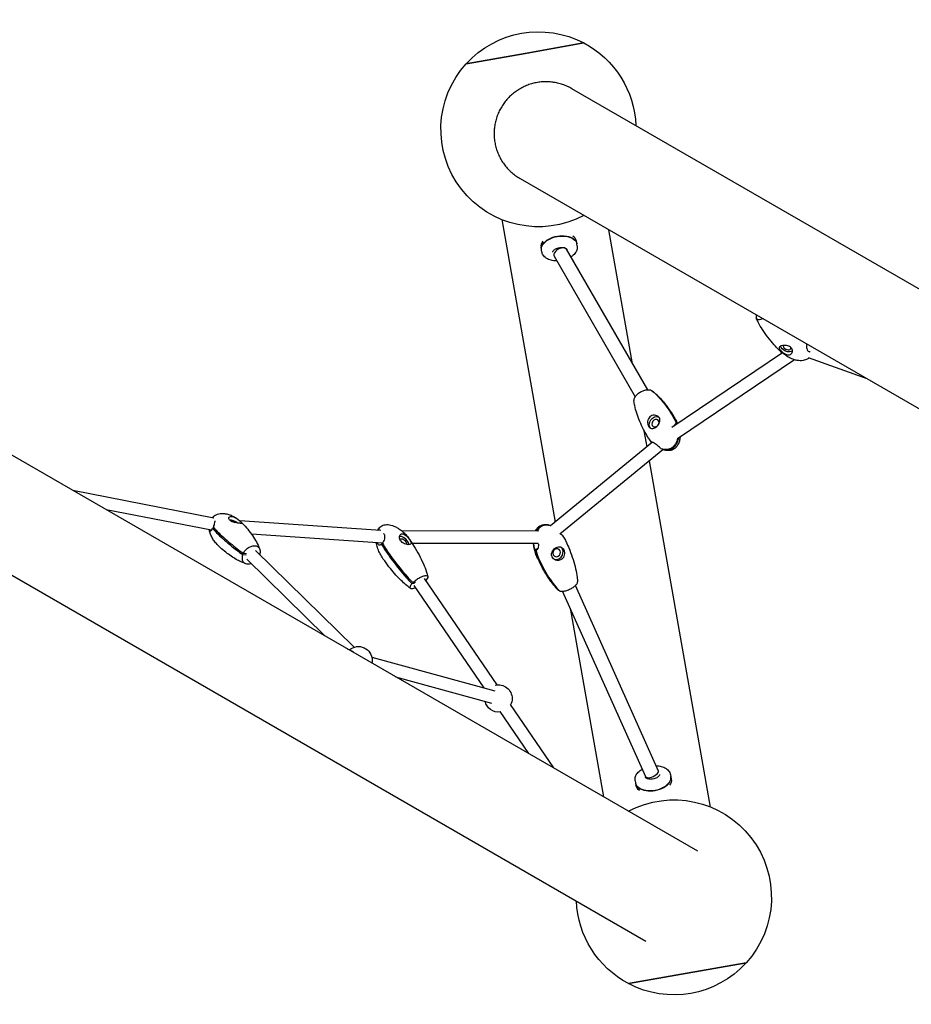
# Model space of a CAD drawing. Units: millimetres. Extents: x -4342 to 11386, y -3855 to 4161.
# Drawn here: x 7054 to 8196, y 7 to 1269 of the extents above; entities that cross this region are included whole.
import ezdxf

# ---------------------------------------------------------------- set-up
doc = ezdxf.new("R2010")
doc.units = ezdxf.units.MM
doc.layers.add('2D', color=7, linetype='Continuous')

msp = doc.modelspace()

# ---------------------------------------------------------------- linework, layer by layer
at = {"layer": '2D'}
for p, q in [((7922.6064, 202.8637), (4810.3049, 1999.7519)), ((4743.8049, 1884.5705), (7856.1064, 87.6823)), ((7776.5746, 1239.1643), (7701.2368, 1225.8802)), ((7701.2368, 1225.8802), (7776.5746, 1239.1643)), ((7701.2368, 1225.8802), (7625.899, 1212.5961)), ((7625.899, 1212.5961), (7701.2368, 1225.8802)), ((8607.9767, 691.7169), (7761.355, 1180.5142)), ((7694.855, 1065.3328), (8541.4767, 576.5355)), ((7671.2929, 1012.7422), (7739.6676, 624.97)), ((7838.945, 827.8564), (7808.6568, 999.6293)), ((7728.3579, 985.1869), (7728.0591, 984.9509)), ((7758.0733, 990.4265), (7758.4348, 990.3069)), ((7767.5932, 982.006), (7767.0354, 985.1696)), ((7722.2921, 974.0181), (7721.7342, 977.1818)), ((7722.7758, 971.2745), (7722.3618, 973.6228)), ((7754.1029, 974.7627), (7858.1387, 794.6221)), ((7768.077, 979.2623), (7767.6629, 981.6106)), ((7738.5156, 965.7606), (7842.5514, 785.62)), ((8031.0436, 841.7005), (7889.327, 745.9621)), ((8139.6983, 808.5024), (8064.7809, 835.3822)), ((8046.7368, 832.9933), (7896.5395, 731.5257)), ((7864.0745, 792.9883), (7864.0888, 792.9994)), ((7895.2537, 750.489), (7892.276, 748.1709)), ((7857.6875, 721.5626), (7854.1021, 741.8964)), ((7864.61, 727.2282), (7733.6951, 620.0819)), ((7878.0364, 717.5414), (7745.9166, 609.4089)), ((7939.1616, 259.4998), (7860.8734, 703.4944)), ((7302.4472, 629.9925), (7121.5807, 665.3361)), ((7299.1462, 614.3349), (7164.2647, 640.6925)), ((7516.5641, 614.13), (7335.6534, 626.3579)), ((7303.1455, 616.6383), (7300.749, 616.9334)), ((7518.535, 597.9603), (7350.6893, 609.3051)), ((7718.6572, 613.3704), (7543.3629, 613.4719)), ((7518.9783, 596.9236), (7517.3136, 596.6504)), ((7718.2592, 597.3706), (7556.7087, 597.4642)), ((7339.3732, 583.2639), (7343.6294, 582.7398)), ((7340.1459, 584.9806), (7344.4021, 584.4564)), ((7355.6929, 588.5623), (7482.2678, 464.4675)), ((7717.6963, 591.099), (7714.3754, 589.1439)), ((7717.027, 589.7853), (7715.187, 588.7021)), ((7344.4916, 577.1372), (7444.971, 478.6266)), ((7556.3006, 545.9998), (7559.7188, 546.5607)), ((7557.4601, 547.2289), (7560.8783, 547.7898)), ((7558.5735, 543.4623), (7648.2739, 412.2007)), ((7571.7836, 552.4897), (7664.9911, 416.0959)), ((7573.572, 549.8727), (7574.0566, 549.9522)), ((7872.3599, 305.6573), (7765.882, 543.5329)), ((7744.4465, 536.9936), (7744.6829, 537.1327)), ((7855.9307, 298.3033), (7749.4528, 536.1789)), ((7759.1398, 514.5378), (7801.7977, 272.6126)), ((7473.1488, 462.3582), (7481.1362, 459.1495)), ((7504.9059, 451.4635), (7662.3896, 408.3349)), ((7535.0515, 426.6186), (7658.1635, 392.9032)), ((7668.8844, 382.0406), (7705.7817, 328.0475)), ((7682.0945, 391.068), (7737.7893, 309.5679)), ((7842.3775, 292.9796), (7842.7916, 290.6314)), ((7887.6787, 300.9674), (7888.0927, 298.6192)), ((7888.1625, 298.2238), (7888.7203, 295.0601)), ((7842.8613, 290.236), (7843.4191, 287.0723)), ((7852.3812, 281.8155), (7852.0198, 281.935)), ((7882.0967, 287.0551), (7882.3954, 287.2911)), ((7984.5555, 59.6458), (7909.2177, 46.3617)), ((7909.2177, 46.3617), (7984.5555, 59.6458)), ((7909.2177, 46.3617), (7833.8799, 33.0777)), ((7833.8799, 33.0777), (7909.2177, 46.3617))]:
    msp.add_line(p, q, dxfattribs=at)
at = {"layer": '2D', "extrusion": (0, 0, -1)}
for centre, radius, start, end in [((-7718.4032, 1128.5249), 125, 42.2657431, 117.7342569), ((-7718.4032, 1128.5249), 125, 117.7342569, 177.8593134), ((-7718.4032, 1128.5249), 125, 242.1406866, 42.2657431), ((-7487.7812, 447.8587), 17.5, 49.0892051, 180), ((-7487.7812, 447.8587), 17.5, 180, 192.5741563), ((-7667.1677, 398.7318), 17.5, 75.8444851, 180), ((-7667.1677, 398.7318), 17.5, 262.8553305, 348.112633), ((-7667.1677, 398.7318), 17.5, 180, 208.4495417), ((-7892.0513, 143.7171), 125, 62.1406866, 222.2657431), ((-7892.0513, 143.7171), 125, 297.7342569, 357.8593133), ((-7892.0513, 143.7171), 125, 222.2657431, 297.7342569)]:
    msp.add_arc(centre, radius, start, end, dxfattribs=at)
for centre, major_axis, ratio, start_param, end_param in [((7745.0124, 977.6167), (-22.6506, -3.9939), 0.595820543, 0, 3.141592654), ((7744.9426, 978.0121), (-22.6506, -3.9939), 0.595820543, 0, 3.156241727), ((7744.9426, 978.0121), (-22.6506, -3.9939), 0.595820543, -0.014649074, 0), ((8037.0518, 849.3054), (8.2247, -3.6542), 0.605535404, 0.334696052, 2.704875299), ((7868.3602, 751.7121), (-5.3024, -7.2722), 0.804559473, 0.17825042, 2.975430061), ((7328.1086, 622.9597), (4.7874, -2.1549), 0.337611092, -2.357187635, -1.479845349), ((7545.0029, 599.4437), (-3.8189, 3.6026), 0.534982056, -0.190166068, 1.958431514), ((7545.0029, 599.4437), (3.8189, -3.6026), 0.534982056, -1.183161139, -0.190423342), ((7741.7913, 585.6081), (2.5102, 4.611), 0.886873655, -5.688634415, 0.594550892), ((7866.0697, 291.0662), (22.6506, 3.9939), 0.595820543, 0, 0.554427068), ((7866.0697, 291.0662), (-22.6506, -3.9939), 0.595820543, -0.554427068, 0)]:
    msp.add_ellipse(centre, major_axis=major_axis, ratio=ratio, start_param=start_param, end_param=end_param, dxfattribs=at)
at = {"layer": '2D'}
for centre, major_axis, ratio, start_param, end_param in [((7744.3848, 981.1757), (-22.6506, -3.9939), 0.595820543, -0.554427069, 0), ((7744.3848, 981.1757), (22.6506, 3.9939), 0.595820543, 0, 0.554427069), ((7746.3092, 970.2616), (7.7936, 4.501), 0.559395871, 0, 3.141592654), ((8037.0518, 849.3054), (-4.7978, 2.1316), 0.605535404, 0.008705587, 3.637664671), ((7868.3602, 751.7121), (3.0931, 4.2421), 0.804559473, -0.342414444, 4.301920281), ((7868.3602, 751.7121), (3.0931, 4.2421), 0.804559473, -1.415651218, -0.342414444), ((7328.1086, 622.9597), (-8.2069, 3.6941), 0.337611092, -2.055278764, -0.664706637), ((7545.0029, 599.4437), (-6.5466, 6.1759), 0.534982056, -1.958431514, -0.41969836), ((7545.0029, 599.4437), (-6.5466, 6.1759), 0.534982056, -2.608587719, -1.958431514), ((7741.7913, 585.6081), (-4.3032, -7.9046), 0.886873655, 0.126678585, 2.547041762), ((7741.7913, 585.6081), (4.3032, 7.9046), 0.886873655, -0.594550892, -0.133398245), ((7864.1453, 301.9803), (-8.2146, -3.677), 0.382730836, 0, 3.141592654), ((7865.4422, 294.6253), (-22.6506, -3.9939), 0.595820543, 0, 3.141592654), ((7865.5119, 294.2299), (-22.6506, -3.9939), 0.595820543, -0.014649074, 0), ((7865.5119, 294.2299), (-22.6506, -3.9939), 0.595820543, 0, 3.156241727)]:
    msp.add_ellipse(centre, major_axis=major_axis, ratio=ratio, start_param=start_param, end_param=end_param, dxfattribs=at)
for points, knots in [([(7761.355, 1180.5142), (7759.5753, 1181.5417), (7757.6647, 1182.5331), (7753.6678, 1184.3533), (7751.5815, 1185.1821), (7747.3355, 1186.6217), (7745.1748, 1187.2329), (7740.8928, 1188.2193), (7738.7715, 1188.5947), (7734.698, 1189.1276), (7732.5573, 1189.3105), (7728.1755, 1189.4596), (7725.9345, 1189.4257), (7721.4673, 1189.1292), (7719.2403, 1188.8665), (7714.9124, 1188.1387), (7712.8115, 1187.6736), (7708.849, 1186.6075), (7706.804, 1185.9577), (7702.704, 1184.42), (7700.649, 1183.5322), (7696.6404, 1181.5513), (7694.6859, 1180.4579), (7690.9705, 1178.1329), (7689.2096, 1176.9013), (7685.9596, 1174.4036), (7684.3198, 1173.0222), (7681.1222, 1170.0366), (7679.5644, 1168.4322), (7676.6209, 1165.0735), (7675.2346, 1163.3184), (7672.6934, 1159.7553), (7671.5385, 1157.9474), (7670.5143, 1156.1735)], [296.306928341, 296.306928341, 296.306928341, 296.306928341, 302.506978457, 302.506978457, 308.707028573, 308.707028573, 314.907078689, 314.907078689, 321.107128805, 321.107128805, 327.288119756, 327.288119756, 333.469110707, 333.469110707, 339.650101658, 339.650101658, 345.831092609, 345.831092609, 351.991850794, 351.991850794, 358.15260898, 358.15260898, 364.313367165, 364.313367165, 370.47412535, 370.47412535, 376.619239411, 376.619239411, 382.764353473, 382.764353473, 388.909467534, 388.909467534, 395.054581596, 395.054581596, 395.054581596, 395.054581596]), ([(7670.5143, 1156.1735), (7669.4902, 1154.3995), (7668.5019, 1152.4954), (7666.6868, 1148.5132), (7665.86, 1146.435), (7664.423, 1142.2065), (7663.8125, 1140.0553), (7662.8256, 1135.7932), (7662.4492, 1133.6824), (7661.9111, 1129.619), (7661.725, 1127.4782), (7661.5692, 1123.0981), (7661.5995, 1120.8587), (7661.8883, 1116.3967), (7662.1469, 1114.1732), (7662.8653, 1109.8537), (7663.3251, 1107.7577), (7664.383, 1103.793), (7665.0307, 1101.7411), (7666.5643, 1097.629), (7667.4503, 1095.569), (7669.4271, 1091.5521), (7670.5183, 1089.5944), (7672.8384, 1085.8742), (7674.0671, 1084.1117), (7676.5653, 1080.8504), (7677.951, 1079.201), (7680.9463, 1075.9859), (7682.556, 1074.4203), (7685.9258, 1071.463), (7687.6867, 1070.0706), (7691.2614, 1067.5193), (7693.0753, 1066.3603), (7694.855, 1065.3328)], [0, 0, 0, 0, 6.145114061, 6.145114061, 12.290228123, 12.290228123, 18.435342184, 18.435342184, 24.580456246, 24.580456246, 30.741214431, 30.741214431, 36.901972616, 36.901972616, 43.062730801, 43.062730801, 49.223488987, 49.223488987, 55.404479938, 55.404479938, 61.585470889, 61.585470889, 67.76646184, 67.76646184, 73.947452791, 73.947452791, 80.147502907, 80.147502907, 86.347553023, 86.347553023, 92.547603139, 92.547603139, 98.747653255, 98.747653255, 98.747653255, 98.747653255]), ([(7736.7954, 970.949), (7736.7542, 971.1824), (7736.7621, 971.4373), (7737.0115, 972.178), (7737.2854, 972.6701), (7738.1436, 973.6294), (7738.6552, 974.0795), (7739.9087, 974.9391), (7740.6528, 975.3478), (7742.3173, 976.0634), (7743.2417, 976.3671), (7745.1688, 976.8194), (7746.1722, 976.9656), (7748.1322, 977.0803), (7749.0887, 977.0491), (7750.8318, 976.8284), (7751.6209, 976.6419), (7752.9445, 976.173), (7753.4841, 975.8937), (7754.304, 975.3221), (7754.5777, 975.034), (7754.9071, 974.5516), (7754.9798, 974.357), (7755.0143, 974.1615)], [3.036917405, 3.036917405, 3.036917405, 3.036917405, 3.35107667, 3.35107667, 3.685269257, 3.685269257, 3.956087138, 3.956087138, 4.230991598, 4.230991598, 4.513859225, 4.513859225, 4.801028842, 4.801028842, 5.087261426, 5.087261426, 5.367421672, 5.367421672, 5.639337191, 5.639337191, 5.915390544, 5.915390544, 6.178510059, 6.178510059, 6.178510059, 6.178510059]), ([(7768.077, 979.2623), (7768.3377, 977.7838), (7768.2789, 976.255), (7767.5652, 973.2067), (7766.8665, 971.7017), (7764.8407, 968.7013), (7763.4237, 967.2478), (7761.1936, 965.512), (7760.5769, 965.0771), (7759.9344, 964.6652)], [6.1785100586, 6.1785100586, 6.1785100586, 6.1785100586, 6.4282668317, 6.4282668317, 6.70102418, 6.70102418, 7.0228717369, 7.0228717369, 7.1379896815, 7.1379896815, 7.1379896815, 7.1379896815]), ([(7742.0493, 959.6419), (7741.8645, 959.6416), (7741.68, 959.6429), (7739.0803, 959.6825), (7736.7232, 959.9832), (7732.3159, 961.1407), (7730.2644, 961.9997), (7726.8007, 964.2697), (7725.3518, 965.6566), (7723.5555, 968.5247), (7723.0231, 969.8721), (7722.7758, 971.2745)], [8.034763898, 8.034763898, 8.034763898, 8.034763898, 8.061136907, 8.061136907, 8.407057215, 8.407057215, 8.755337307, 8.755337307, 9.083199517, 9.083199517, 9.320102712, 9.320102712, 9.320102712, 9.320102712]), ([(7997.825, 890.413), (7997.7444, 890.1702), (7997.674, 889.9319), (7997.4539, 889.0775), (7997.3682, 888.4957), (7997.3398, 886.9615), (7997.5886, 886.1469), (7998.593, 884.9825), (7999.339, 884.6437), (8001.2346, 884.4915), (8002.3661, 884.6793), (8004.2396, 885.34), (8004.8854, 885.6199), (8005.5455, 885.9555)], [-40.880764371, -40.880764371, -40.880764371, -40.880764371, -39.823734311, -39.823734311, -37.008379398, -37.008379398, -31.721468056, -31.721468056, -26.434556713, -26.434556713, -21.14764537, -21.14764537, -18.5198519, -18.5198519, -18.5198519, -18.5198519]), ([(8026.905, 845.5109), (8024.7621, 847.6961), (8022.6696, 849.9317), (8017.8621, 855.3205), (8015.1904, 858.5172), (8010.1855, 864.9761), (8007.8393, 868.2346), (8003.6577, 874.6414), (8001.7891, 877.776), (7999.2272, 882.7456), (7998.3927, 884.5044), (7997.6392, 886.3014)], [0, 0, 0, 0, 10.002323879, 10.002323879, 23.597405973, 23.597405973, 36.67814897, 36.67814897, 48.525332007, 48.525332007, 54.825050732, 54.825050732, 54.825050732, 54.825050732]), ([(8042.1214, 848.5835), (8041.6337, 849.0808), (8041.0661, 849.5178), (8039.7461, 850.2938), (8038.9923, 850.6155), (8037.0668, 851.2108), (8035.866, 851.4022), (8033.5767, 851.5224), (8032.498, 851.468), (8030.5405, 851.1791), (8029.6826, 850.9518), (8028.3052, 850.3687), (8027.7924, 850.0264), (8027.0585, 849.176), (8026.9035, 848.6588), (8027.0385, 847.5231), (8027.305, 846.9141), (8028.1657, 845.6162), (8028.7292, 844.9459), (8029.4142, 844.2474)], [-28.674197146, -28.674197146, -28.674197146, -28.674197146, -26.351631541, -26.351631541, -23.831165537, -23.831165537, -20.232040589, -20.232040589, -16.871811513, -16.871811513, -13.568487272, -13.568487272, -10.399921202, -10.399921202, -6.736333163, -6.736333163, -3.260416337, -3.260416337, 0, 0, 0, 0]), ([(8029.4142, 844.2474), (8029.9075, 843.7444), (8030.4587, 843.2454), (8031.6802, 842.2618), (8032.3473, 841.7852), (8034.0755, 840.7139), (8035.1567, 840.1842), (8037.2418, 839.4953), (8038.2321, 839.3189), (8040.0282, 839.3399), (8040.8246, 839.5116), (8042.2309, 840.1809), (8042.8187, 840.6789), (8043.6976, 841.9352), (8043.9743, 842.6876), (8044.1589, 844.3647), (8044.0386, 845.2861), (8043.3626, 847.0406), (8042.833, 847.8579), (8042.1214, 848.5835)], [-28.535660694, -28.535660694, -28.535660694, -28.535660694, -26.186263696, -26.186263696, -23.729120532, -23.729120532, -20.074917897, -20.074917897, -16.667083871, -16.667083871, -13.499750594, -13.499750594, -10.25010459, -10.25010459, -6.932694472, -6.932694472, -3.387276769, -3.387276769, 0, 0, 0, 0]), ([(8062.0744, 853.3186), (8061.9557, 852.4451), (8061.8929, 851.5595), (8061.8861, 849.4712), (8062.0039, 848.2961), (8062.4851, 846.3048), (8062.828, 845.4673), (8063.7139, 844.193), (8064.2369, 843.7472), (8065.3299, 843.315), (8065.8678, 843.2783), (8066.4798, 843.4273), (8066.5592, 843.4505), (8066.6381, 843.4772)], [-21.370102497, -21.370102497, -21.370102497, -21.370102497, -18.715507947, -18.715507947, -14.94351996, -14.94351996, -11.485988648, -11.485988648, -8.229816875, -8.229816875, -5.435834458, -5.435834458, -5.016850874, -5.016850874, -5.016850874, -5.016850874]), ([(8065.1181, 835.2612), (8064.6397, 834.853), (8064.1318, 834.479), (8062.7127, 833.5817), (8061.7521, 833.123), (8059.7283, 832.4004), (8058.6507, 832.1422), (8056.3839, 831.8064), (8055.1828, 831.7458), (8052.6604, 831.8121), (8051.3322, 831.9623), (8048.5561, 832.4698), (8047.1065, 832.8527), (8044.1027, 833.8492), (8042.5507, 834.4881), (8039.3752, 836.0165), (8037.7564, 836.9292), (8034.4994, 839.0139), (8032.8667, 840.2057), (8029.7691, 842.7431), (8028.2979, 844.0906), (8026.905, 845.5109)], [4.625902518, 4.625902518, 4.625902518, 4.625902518, 6.50543921, 6.50543921, 9.672801928, 9.672801928, 13.003153613, 13.003153613, 16.654074687, 16.654074687, 20.74751641, 20.74751641, 25.371491712, 25.371491712, 30.574842031, 30.574842031, 36.357950249, 36.357950249, 42.662964361, 42.662964361, 48.894643252, 48.894643252, 48.894643252, 48.894643252]), ([(7840.8886, 780.2119), (7840.7934, 781.0683), (7840.9109, 782.007), (7841.6347, 784.1843), (7842.3307, 785.4218), (7844.2438, 787.8482), (7845.4427, 789.0139), (7848.19, 791.1192), (7849.7122, 792.0387), (7852.8823, 793.5076), (7854.4998, 794.0431), (7857.618, 794.6557), (7859.0888, 794.7271), (7861.4417, 794.4235), (7862.3663, 794.1327), (7863.129, 793.6992)], [-36.091147035, -36.091147035, -36.091147035, -36.091147035, -31.721468056, -31.721468056, -26.434556713, -26.434556713, -21.14764537, -21.14764537, -15.860734028, -15.860734028, -10.573822685, -10.573822685, -5.286911343, -5.286911343, -1.00255096, -1.00255096, -1.00255096, -1.00255096]), ([(7863.129, 793.6992), (7867.67, 790.3676), (7872.553, 785.5761), (7882.5091, 773.466), (7887.2116, 766.5158), (7891.2977, 759.4405)], [-58.063553553, -58.063553553, -58.063553553, -58.063553553, -29.570850019, -29.570850019, 0, 0, 0, 0]), ([(7864.0888, 792.9994), (7868.6297, 789.6678), (7873.5127, 784.8764), (7883.4688, 772.7662), (7888.1713, 765.816), (7892.2574, 758.7408)], [-58.063553553, -58.063553553, -58.063553553, -58.063553553, -29.570850019, -29.570850019, 0, 0, 0, 0]), ([(7868.7114, 789.2104), (7870.6618, 787.4513), (7872.5188, 785.6019), (7876.2412, 781.6193), (7878.095, 779.472), (7881.9252, 774.7437), (7883.88, 772.1432), (7887.8168, 766.5553), (7889.7818, 763.553), (7892.3613, 759.3263), (7893.0594, 758.1504), (7893.7433, 756.9663)], [0, 0, 0, 0, 9.040864194, 9.040864194, 18.873748436, 18.873748436, 30.181721653, 30.181721653, 42.672514058, 42.672514058, 47.438416095, 47.438416095, 47.438416095, 47.438416095]), ([(7857.373, 735.9615), (7855.9377, 738.4467), (7854.5649, 740.9687), (7851.4977, 746.9692), (7849.855, 750.4783), (7846.9079, 757.4857), (7845.5901, 760.9833), (7843.4069, 767.7696), (7842.5063, 771.0526), (7841.4285, 776.3122), (7841.1065, 778.2515), (7840.8886, 780.2119)], [0, 0, 0, 0, 10.002405938, 10.002405938, 23.479669001, 23.479669001, 36.443455263, 36.443455263, 48.182390656, 48.182390656, 54.912113481, 54.912113481, 54.912113481, 54.912113481]), ([(7873.4125, 758.5201), (7873.0918, 759.0754), (7872.6759, 759.5812), (7871.6367, 760.509), (7871.0067, 760.9128), (7869.3271, 761.6682), (7868.2239, 761.9186), (7866.0384, 761.9655), (7864.9713, 761.7906), (7862.9659, 761.0308), (7862.0504, 760.4623), (7860.5002, 759.0121), (7859.8769, 758.1642), (7858.8553, 756.1356), (7858.5182, 754.9447), (7858.2515, 752.598), (7858.3019, 751.4528), (7858.7103, 749.3807), (7859.0438, 748.4649), (7859.4944, 747.6848)], [-28.674197146, -28.674197146, -28.674197146, -28.674197146, -26.351631541, -26.351631541, -23.831165537, -23.831165537, -20.232040589, -20.232040589, -16.871811513, -16.871811513, -13.568487272, -13.568487272, -10.399921202, -10.399921202, -6.736333163, -6.736333163, -3.260416337, -3.260416337, 0, 0, 0, 0]), ([(7859.4944, 747.6848), (7859.8188, 747.123), (7860.2041, 746.638), (7861.1007, 745.8216), (7861.6118, 745.5034), (7862.9905, 744.9653), (7863.9001, 744.8729), (7865.7581, 745.1179), (7866.6876, 745.4245), (7868.4766, 746.3406), (7869.3188, 746.918), (7870.9161, 748.3122), (7871.6493, 749.1183), (7872.9012, 750.8814), (7873.4038, 751.8264), (7874.0999, 753.8173), (7874.2648, 754.8536), (7874.1448, 756.8072), (7873.8806, 757.7096), (7873.4125, 758.5201)], [-28.535660694, -28.535660694, -28.535660694, -28.535660694, -26.186263696, -26.186263696, -23.729120532, -23.729120532, -20.074917897, -20.074917897, -16.667083871, -16.667083871, -13.499750594, -13.499750594, -10.25010459, -10.25010459, -6.932694472, -6.932694472, -3.387276769, -3.387276769, 0, 0, 0, 0]), ([(7895.2537, 750.489), (7895.105, 750.5548), (7894.9569, 750.6006), (7894.4668, 750.687), (7894.1376, 750.637), (7893.3655, 750.2606), (7892.9635, 749.8062), (7892.4709, 748.8162), (7892.3205, 748.3858), (7892.2103, 747.91)], [-25.193800869, -25.193800869, -25.193800869, -25.193800869, -24.259275799, -24.259275799, -22.069485352, -22.069485352, -18.715507947, -18.715507947, -16.696718317, -16.696718317, -16.696718317, -16.696718317]), ([(7893.7433, 756.9663), (7894.8007, 755.1353), (7895.7446, 753.2343), (7896.6075, 751.1688), (7896.6541, 751.0561), (7896.7003, 750.9432)], [0, 0, 0, 0, 6.813746843, 6.813746843, 7.206212599, 7.206212599, 7.206212599, 7.206212599]), ([(7864.1323, 726.8646), (7862.7573, 728.3154), (7861.4793, 729.8568), (7859.2456, 732.9099), (7858.2674, 734.4128), (7857.373, 735.9615)], [0, 0, 0, 0, 6.418131661, 6.418131661, 12.181446744, 12.181446744, 12.181446744, 12.181446744]), ([(7897.8011, 732.3779), (7897.5068, 730.5938), (7897.0358, 728.7995), (7895.8899, 725.9776), (7895.3489, 724.9051), (7894.3282, 723.3085), (7893.9223, 722.7481), (7893.2179, 721.8973), (7892.9428, 721.5901), (7892.3391, 720.9684), (7892.0091, 720.658), (7891.4494, 720.1788), (7891.2278, 720.0002), (7890.7366, 719.6283), (7890.466, 719.4382), (7889.9594, 719.1089), (7889.7255, 718.9667), (7889.1438, 718.6366), (7888.7936, 718.458), (7887.8504, 718.0271), (7887.2529, 717.8058), (7884.5854, 717.0201), (7882.5021, 716.9382), (7879.2949, 717.3519), (7878.0442, 717.6509), (7876.791, 718.0839)], [-75.566061871, -75.566061871, -75.566061871, -75.566061871, -67.63245251, -67.63245251, -62.567994564, -62.567994564, -59.659161865, -59.659161865, -57.920230164, -57.920230164, -55.996655793, -55.996655793, -54.778252978, -54.778252978, -53.348547716, -53.348547716, -52.152074549, -52.152074549, -50.409492368, -50.409492368, -47.516356493, -47.516356493, -37.595402797, -37.595402797, -31.378828417, -31.378828417, -31.378828417, -31.378828417]), ([(7899.8816, 733.7835), (7899.8777, 733.7169), (7899.8736, 733.6503), (7899.7577, 731.8751), (7899.4959, 730.1559), (7898.6436, 727.0261), (7898.0949, 725.5883), (7896.7413, 723.0823), (7895.9725, 721.9753), (7894.2767, 720.1349), (7893.3681, 719.3601), (7891.4731, 718.1327), (7890.485, 717.6504), (7888.4637, 716.9416), (7887.4181, 716.7054), (7885.2805, 716.4455), (7884.176, 716.4293), (7881.91, 716.596), (7880.741, 716.7969), (7878.9203, 717.2578), (7878.2442, 717.4636), (7877.5804, 717.6965)], [25.932238576, 25.932238576, 25.932238576, 25.932238576, 26.14274512, 26.14274512, 31.546052033, 31.546052033, 36.238407252, 36.238407252, 40.269344041, 40.269344041, 43.796983259, 43.796983259, 47.044200397, 47.044200397, 50.239851591, 50.239851591, 53.579894514, 53.579894514, 57.220027515, 57.220027515, 59.421321293, 59.421321293, 59.421321293, 59.421321293]), ([(7875.7714, 718.8044), (7875.5459, 718.9856), (7875.3067, 719.1871), (7874.5608, 719.8373), (7874.0247, 720.332), (7872.8265, 721.4448), (7872.1678, 722.059), (7870.7685, 723.3011), (7870.0438, 723.9104), (7868.4641, 725.1282), (7867.6367, 725.6915), (7866.1311, 726.5902), (7865.4635, 726.9162), (7864.5028, 727.2817), (7864.1763, 727.3492), (7863.8865, 727.2769), (7863.8852, 727.1618), (7864.0718, 726.9303), (7864.1067, 726.8911), (7864.147, 726.8493)], [-25.166963572, -25.166963572, -25.166963572, -25.166963572, -23.903274554, -23.903274554, -21.421975472, -21.421975472, -18.695293291, -18.695293291, -15.818029929, -15.818029929, -12.3272153, -12.3272153, -8.719640673, -8.719640673, -5.509916667, -5.509916667, -2.692889589, -2.692889589, -2.164559766, -2.164559766, -2.164559766, -2.164559766]), ([(7896.5408, 731.5315), (7896.256, 730.2633), (7895.8741, 729.0019), (7894.9302, 726.6774), (7894.3891, 725.6048), (7893.3685, 724.0082), (7892.9625, 723.4479), (7892.2582, 722.5971), (7891.9831, 722.2899), (7891.3794, 721.6682), (7891.0494, 721.3577), (7890.4897, 720.8785), (7890.2681, 720.7), (7889.7769, 720.3281), (7889.5062, 720.138), (7888.9997, 719.8087), (7888.7658, 719.6665), (7888.184, 719.3364), (7887.8339, 719.1577), (7886.8906, 718.7269), (7886.2932, 718.5055), (7883.6257, 717.7199), (7881.5424, 717.638), (7878.3155, 718.0542), (7877.0446, 718.3602), (7875.7714, 718.8044)], [-73.275072014, -73.275072014, -73.275072014, -73.275072014, -67.63245251, -67.63245251, -62.567994564, -62.567994564, -59.659161865, -59.659161865, -57.920230164, -57.920230164, -55.996655793, -55.996655793, -54.778252978, -54.778252978, -53.348547716, -53.348547716, -52.152074549, -52.152074549, -50.409492368, -50.409492368, -47.516356493, -47.516356493, -37.595402797, -37.595402797, -31.279803362, -31.279803362, -31.279803362, -31.279803362]), ([(7300.2072, 630.4302), (7300.2376, 630.4656), (7300.2683, 630.5008), (7301.0262, 631.3642), (7301.8553, 632.1162), (7303.6228, 633.3936), (7304.5705, 633.9315), (7306.5618, 634.8164), (7307.6191, 635.1611), (7309.8324, 635.6747), (7311.0003, 635.8302), (7313.4383, 635.9613), (7314.716, 635.9171), (7317.3692, 635.6328), (7318.7476, 635.3699), (7321.5845, 634.6276), (7323.0421, 634.1252), (7326.0038, 632.8856), (7327.5045, 632.1269), (7330.5017, 630.3662), (7331.994, 629.3456), (7334.6707, 627.2539), (7335.8745, 626.1979), (7337.0148, 625.08)], [3.271180248, 3.271180248, 3.271180248, 3.271180248, 3.411234041, 3.411234041, 6.719049338, 6.719049338, 9.976078198, 9.976078198, 13.363009338, 13.363009338, 17.027380155, 17.027380155, 21.082944745, 21.082944745, 25.610099664, 25.610099664, 30.65135795, 30.65135795, 36.203678189, 36.203678189, 42.210718889, 42.210718889, 47.551359575, 47.551359575, 47.551359575, 47.551359575]), ([(7322.7538, 627.2189), (7322.3511, 627.6137), (7322.042, 628.0244), (7321.6111, 628.8711), (7321.5011, 629.3021), (7321.4937, 630.3184), (7321.7258, 630.8677), (7322.5712, 631.6824), (7323.1515, 631.9581), (7324.535, 632.1886), (7325.3057, 632.1624), (7327.0093, 631.8236), (7327.9258, 631.5076), (7329.8111, 630.6351), (7330.7645, 630.0816), (7332.6662, 628.8139), (7333.5979, 628.1006), (7335.245, 626.7327), (7335.9531, 626.0913), (7336.5339, 625.5219)], [-28.535660694, -28.535660694, -28.535660694, -28.535660694, -26.186263696, -26.186263696, -23.729120532, -23.729120532, -20.074917897, -20.074917897, -16.667083871, -16.667083871, -13.499750594, -13.499750594, -10.25010459, -10.25010459, -6.932694472, -6.932694472, -3.387276769, -3.387276769, 0, 0, 0, 0]), ([(7303.5239, 626.5989), (7303.5248, 626.2556), (7303.5026, 625.8858), (7303.3696, 624.6847), (7303.1899, 623.7795), (7302.7144, 621.9701), (7302.4379, 621.0877), (7301.9314, 619.6752), (7301.7304, 619.1545), (7301.5217, 618.6501)], [-10.276219453, -10.276219453, -10.276219453, -10.276219453, -8.719640673, -8.719640673, -5.509916667, -5.509916667, -2.692889589, -2.692889589, -1.008340284, -1.008340284, -1.008340284, -1.008340284]), ([(7336.5339, 625.5219), (7336.9319, 625.1317), (7337.2671, 624.792), (7337.8189, 624.1931), (7338.0185, 623.9476), (7338.2699, 623.4902), (7338.2199, 623.3393), (7337.7073, 623.2009), (7337.2746, 623.203), (7336.0521, 623.2953), (7335.2834, 623.3823), (7333.5165, 623.6155), (7332.5534, 623.7563), (7330.3707, 624.1314), (7329.1575, 624.3734), (7326.8874, 624.9784), (7325.8347, 625.3338), (7324.0466, 626.1886), (7323.3128, 626.6708), (7322.7538, 627.2189)], [-28.674197146, -28.674197146, -28.674197146, -28.674197146, -26.351631541, -26.351631541, -23.831165537, -23.831165537, -20.232040589, -20.232040589, -16.871811513, -16.871811513, -13.568487272, -13.568487272, -10.399921202, -10.399921202, -6.736333163, -6.736333163, -3.260416337, -3.260416337, 0, 0, 0, 0]), ([(7337.0148, 625.08), (7338.8638, 623.2672), (7340.6608, 621.4002), (7344.7048, 616.94), (7346.912, 614.3053), (7351.01, 608.9436), (7352.9133, 606.2211), (7356.2592, 600.8264), (7357.7335, 598.1697), (7359.8705, 593.5589), (7360.641, 591.6675), (7361.2801, 589.7076)], [0, 0, 0, 0, 10.002584531, 10.002584531, 23.239945486, 23.239945486, 35.965607068, 35.965607068, 47.484280328, 47.484280328, 55.103113577, 55.103113577, 55.103113577, 55.103113577]), ([(7515.2285, 618.3838), (7516.023, 619.081), (7516.9141, 619.6824), (7518.7905, 620.6296), (7519.7877, 620.9858), (7521.8483, 621.4738), (7522.9258, 621.6025), (7525.1584, 621.6589), (7526.3243, 621.57), (7528.7448, 621.1885), (7530.0042, 620.8722), (7532.6133, 620.0184), (7533.9619, 619.4549), (7536.7369, 618.0846), (7538.1578, 617.2522), (7541.0479, 615.3262), (7542.509, 614.209), (7545.4325, 611.7079), (7546.8858, 610.3036), (7549.7306, 607.2419), (7551.1141, 605.5681), (7552.8253, 603.25), (7553.2405, 602.6655), (7553.6448, 602.0738)], [0, 0, 0, 0, 3.172118955, 3.172118955, 6.308448693, 6.308448693, 9.544364422, 9.544364422, 13.055066251, 13.055066251, 16.976736591, 16.976736591, 21.411871706, 21.411871706, 26.426269029, 26.426269029, 32.040562883, 32.040562883, 38.219778852, 38.219778852, 44.864867458, 44.864867458, 47.065123326, 47.065123326, 47.065123326, 47.065123326]), ([(7714.4593, 613.3728), (7714.9621, 614.3889), (7715.5546, 615.3679), (7717.0142, 617.2855), (7717.9193, 618.2191), (7719.8261, 619.6873), (7720.8176, 620.2663), (7722.8336, 621.1037), (7723.8662, 621.3871), (7725.9522, 621.7041), (7727.0195, 621.74), (7729.1872, 621.597), (7730.2979, 621.4044), (7732.0486, 620.9446), (7732.7122, 620.7318), (7733.3624, 620.4894)], [11.921189026, 11.921189026, 11.921189026, 11.921189026, 15.358610806, 15.358610806, 19.207599071, 19.207599071, 22.591562316, 22.591562316, 25.756762884, 25.756762884, 28.93685907, 28.93685907, 32.323029228, 32.323029228, 34.43996334, 34.43996334, 34.43996334, 34.43996334]), ([(7733.9248, 620.2699), (7732.5307, 620.8387), (7731.0696, 621.2538), (7728.4944, 621.5805), (7727.3963, 621.601), (7725.6626, 621.4016), (7725.0322, 621.2807), (7724.0346, 621.003), (7723.6648, 620.8806), (7722.8947, 620.5826), (7722.4971, 620.4033), (7721.8602, 620.0728), (7721.6168, 619.9358), (7721.0964, 619.6186), (7720.8213, 619.4356), (7720.3275, 619.0783), (7720.1073, 618.9078), (7719.5782, 618.4706), (7719.2757, 618.1963), (7718.5005, 617.4291), (7718.0503, 616.9145), (7716.9181, 615.4386), (7716.3051, 614.4291), (7715.7827, 613.372)], [-74.690110051, -74.690110051, -74.690110051, -74.690110051, -67.63245251, -67.63245251, -62.567994564, -62.567994564, -59.659161865, -59.659161865, -57.920230164, -57.920230164, -55.996655793, -55.996655793, -54.778252978, -54.778252978, -53.348547716, -53.348547716, -52.152074549, -52.152074549, -50.409492368, -50.409492368, -47.516356493, -47.516356493, -42.565093011, -42.565093011, -42.565093011, -42.565093011]), ([(7733.8128, 620.1782), (7732.7017, 620.5676), (7731.5534, 620.8536), (7729.3059, 621.1387), (7728.2079, 621.1592), (7726.4742, 620.9598), (7725.8438, 620.8389), (7724.8461, 620.5612), (7724.4763, 620.4388), (7723.7063, 620.1408), (7723.3087, 619.9615), (7722.6717, 619.631), (7722.4284, 619.494), (7721.9079, 619.1768), (7721.6329, 618.9938), (7721.1391, 618.6365), (7720.9189, 618.466), (7720.3898, 618.0288), (7720.0872, 617.7545), (7719.3121, 616.9873), (7718.8619, 616.4727), (7717.8297, 615.1273), (7717.2903, 614.2686), (7716.8192, 613.3714)], [-73.147322362, -73.147322362, -73.147322362, -73.147322362, -67.63245251, -67.63245251, -62.567994564, -62.567994564, -59.659161865, -59.659161865, -57.920230164, -57.920230164, -55.996655793, -55.996655793, -54.778252978, -54.778252978, -53.348547716, -53.348547716, -52.152074549, -52.152074549, -50.409492368, -50.409492368, -47.516356493, -47.516356493, -43.258499711, -43.258499711, -43.258499711, -43.258499711]), ([(7307.6115, 595.0892), (7306.2131, 596.4602), (7304.9052, 597.9293), (7302.5162, 601.0254), (7301.4283, 602.6577), (7299.5441, 606.0176), (7298.7341, 607.7482), (7297.4645, 611.2161), (7296.9807, 612.9557), (7296.6671, 614.7662), (7296.6624, 614.7937), (7296.6577, 614.8212)], [0, 0, 0, 0, 6.550157198, 6.550157198, 13.05510316, 13.05510316, 19.334543214, 19.334543214, 25.181553581, 25.181553581, 25.27170512, 25.27170512, 25.27170512, 25.27170512]), ([(7296.9732, 614.7596), (7297.06, 614.5268), (7297.1543, 614.3287), (7297.5031, 613.7656), (7297.7896, 613.5836), (7298.4084, 613.6629), (7298.7327, 613.8776), (7299.4063, 614.6208), (7299.7446, 615.1043), (7300.315, 616.0842), (7300.5317, 616.4913), (7300.749, 616.9334)], [-13.790152846, -13.790152846, -13.790152846, -13.790152846, -12.3272153, -12.3272153, -8.719640673, -8.719640673, -5.509916667, -5.509916667, -2.692889589, -2.692889589, -1.008340284, -1.008340284, -1.008340284, -1.008340284]), ([(7305.8682, 611.2039), (7310.9406, 606.2308), (7316.6593, 601.0276), (7328.5021, 591.152), (7334.1931, 586.811), (7339.3732, 583.2639)], [-42.795080743, -42.795080743, -42.795080743, -42.795080743, -20.991897472, -20.991897472, 0, 0, 0, 0]), ([(7306.6409, 612.9206), (7311.7134, 607.9475), (7317.4321, 602.7443), (7329.2748, 592.8687), (7334.9658, 588.5276), (7340.1459, 584.9806)], [-42.795080743, -42.795080743, -42.795080743, -42.795080743, -20.991897472, -20.991897472, 0, 0, 0, 0]), ([(7514.437, 617.4405), (7514.1365, 617.2347), (7513.8721, 616.9919), (7513.1129, 616.0857), (7512.7684, 615.2931), (7512.57, 614.4)], [-50.332209395, -50.332209395, -50.332209395, -50.332209395, -47.516356493, -47.516356493, -41.055092764, -41.055092764, -41.055092764, -41.055092764]), ([(7515.2285, 618.3838), (7515.0748, 618.2489), (7514.9325, 618.1026), (7514.0283, 617.0234), (7513.6491, 615.7561), (7513.5441, 614.3341)], [-49.120739945, -49.120739945, -49.120739945, -49.120739945, -47.516356493, -47.516356493, -38.072489369, -38.072489369, -38.072489369, -38.072489369]), ([(7520.0096, 610.2961), (7520.4746, 609.6575), (7520.8038, 608.8789), (7521.2173, 607.0251), (7521.2617, 605.9279), (7521.0453, 603.7842), (7520.8179, 602.7443), (7520.1789, 600.8393), (7519.7963, 599.9772), (7519.0726, 598.7155), (7518.7809, 598.2769), (7518.4731, 597.8795)], [-15.499078753, -15.499078753, -15.499078753, -15.499078753, -12.3272153, -12.3272153, -8.719640673, -8.719640673, -5.509916667, -5.509916667, -2.692889589, -2.692889589, -1.008340284, -1.008340284, -1.008340284, -1.008340284]), ([(7541.7732, 600.9777), (7541.3547, 601.5901), (7541.0209, 602.2288), (7540.5211, 603.554), (7540.3665, 604.2331), (7540.2231, 605.8654), (7540.3524, 606.7772), (7540.9535, 608.2605), (7541.3968, 608.84), (7542.4826, 609.6012), (7543.0978, 609.8005), (7544.4737, 609.8398), (7545.2215, 609.6699), (7546.7809, 608.9825), (7547.5806, 608.4639), (7549.2131, 607.1312), (7550.0347, 606.3085), (7551.5512, 604.5697), (7552.2365, 603.6771), (7552.8402, 602.7937)], [-28.535660694, -28.535660694, -28.535660694, -28.535660694, -26.186263696, -26.186263696, -23.729120532, -23.729120532, -20.074917897, -20.074917897, -16.667083871, -16.667083871, -13.499750594, -13.499750594, -10.25010459, -10.25010459, -6.932694472, -6.932694472, -3.387276769, -3.387276769, 0, 0, 0, 0]), ([(7748.6625, 608.0863), (7748.6619, 608.0871), (7748.6612, 608.0879), (7748.5941, 608.1746), (7748.3306, 608.3904), (7747.5522, 609.0175), (7747.0626, 609.4095), (7746.495, 609.8823)], [-22.102156253, -22.102156253, -22.102156253, -22.102156253, -22.069485352, -22.069485352, -18.715507947, -18.715507947, -15.65464107, -15.65464107, -15.65464107, -15.65464107]), ([(7748.6625, 608.0863), (7749.9381, 606.39), (7751.1082, 604.6127), (7753.1631, 601.069), (7754.0647, 599.3048), (7754.872, 597.5013)], [0, 0, 0, 0, 6.572089262, 6.572089262, 12.700329266, 12.700329266, 12.700329266, 12.700329266]), ([(7343.4571, 571.5284), (7341.6355, 572.0829), (7339.8703, 572.7508), (7336.2488, 574.3103), (7334.3997, 575.2209), (7330.4407, 577.3597), (7328.3478, 578.6171), (7323.9613, 581.4705), (7321.6833, 583.0908), (7316.9989, 586.6743), (7314.6059, 588.6574), (7310.694, 592.1386), (7309.1348, 593.5958), (7307.6115, 595.0892)], [0, 0, 0, 0, 7.037347055, 7.037347055, 14.832866345, 14.832866345, 24.153108338, 24.153108338, 34.889104496, 34.889104496, 46.867643624, 46.867643624, 55.107514948, 55.107514948, 55.107514948, 55.107514948]), ([(7340.1459, 584.9806), (7340.4127, 585.4932), (7340.7091, 585.9993), (7341.5362, 587.2652), (7342.1032, 588.0067), (7343.8927, 590.0247), (7345.2366, 591.1798), (7348.1256, 593.0369), (7349.643, 593.7212), (7352.6529, 594.5238), (7354.1167, 594.6346), (7356.7969, 594.2626), (7357.9877, 593.7834), (7359.9369, 592.2925), (7360.6765, 591.295), (7361.6027, 588.9084), (7361.7804, 587.542), (7361.5887, 585.1602), (7361.3989, 584.214), (7361.099, 583.2622)], [-41.6373802, -41.6373802, -41.6373802, -41.6373802, -39.823734311, -39.823734311, -37.008379398, -37.008379398, -31.721468056, -31.721468056, -26.434556713, -26.434556713, -21.14764537, -21.14764537, -15.860734028, -15.860734028, -10.573822685, -10.573822685, -5.286911343, -5.286911343, -1.963522633, -1.963522633, -1.963522633, -1.963522633]), ([(7518.9684, 578.3769), (7517.6735, 580.2718), (7516.4863, 582.2451), (7514.3678, 586.3), (7513.4305, 588.3881), (7511.8746, 592.5854), (7511.2416, 594.7001), (7510.6583, 597.399), (7510.5504, 597.9515), (7510.4544, 598.5065)], [0, 0, 0, 0, 7.045924407, 7.045924407, 14.040709185, 14.040709185, 20.770567647, 20.770567647, 22.49029111, 22.49029111, 22.49029111, 22.49029111]), ([(7511.7058, 598.4219), (7511.7308, 598.3616), (7511.7563, 598.3021), (7512.1493, 597.4127), (7512.6033, 596.7497), (7513.6008, 595.8927), (7514.1297, 595.6547), (7515.2149, 595.5773), (7515.7549, 595.6932), (7516.6471, 596.1444), (7516.9821, 596.3701), (7517.3136, 596.6504)], [-12.582101761, -12.582101761, -12.582101761, -12.582101761, -12.3272153, -12.3272153, -8.719640673, -8.719640673, -5.509916667, -5.509916667, -2.692889589, -2.692889589, -1.008340284, -1.008340284, -1.008340284, -1.008340284]), ([(7552.8402, 602.7937), (7553.2538, 602.1884), (7553.628, 601.6053), (7554.3053, 600.4543), (7554.5942, 599.9005), (7555.1053, 598.6746), (7555.2425, 598.0599), (7555.1173, 597.0775), (7554.881, 596.7006), (7554.0357, 596.1527), (7553.4434, 595.9845), (7551.9826, 595.8671), (7551.1467, 595.9112), (7549.1861, 596.2347), (7548.0575, 596.5469), (7545.8959, 597.4421), (7544.87, 598.0081), (7543.097, 599.3649), (7542.3543, 600.1274), (7541.7732, 600.9777)], [-28.674197146, -28.674197146, -28.674197146, -28.674197146, -26.351631541, -26.351631541, -23.831165537, -23.831165537, -20.232040589, -20.232040589, -16.871811513, -16.871811513, -13.568487272, -13.568487272, -10.399921202, -10.399921202, -6.736333163, -6.736333163, -3.260416337, -3.260416337, 0, 0, 0, 0]), ([(7553.6448, 602.0738), (7555.4446, 599.4402), (7557.1865, 596.7661), (7561.161, 590.3505), (7563.3428, 586.5734), (7567.3572, 579.0207), (7569.2033, 575.2461), (7572.4008, 567.9111), (7573.7876, 564.3579), (7575.558, 558.8872), (7576.0999, 557.0208), (7576.5632, 555.1335)], [0, 0, 0, 0, 10.002279653, 10.002279653, 23.663038535, 23.663038535, 36.808980405, 36.808980405, 48.716525005, 48.716525005, 54.778273947, 54.778273947, 54.778273947, 54.778273947]), ([(7712.0222, 597.3742), (7712.0904, 596.5136), (7712.1845, 595.6493), (7712.4656, 593.7775), (7712.6702, 592.7853), (7713.1664, 591.1352), (7713.4422, 590.4591), (7713.9549, 589.607), (7714.1597, 589.3444), (7714.3754, 589.1439)], [-11.303977713, -11.303977713, -11.303977713, -11.303977713, -8.719640673, -8.719640673, -5.509916667, -5.509916667, -2.692889589, -2.692889589, -1.008340284, -1.008340284, -1.008340284, -1.008340284]), ([(7716.5372, 580.3419), (7715.6146, 582.403), (7714.812, 584.5222), (7713.4775, 588.8219), (7712.941, 591.01), (7712.3988, 594.1208), (7712.267, 595.024), (7712.1622, 595.9304)], [0, 0, 0, 0, 7.003575863, 7.003575863, 13.956513253, 13.956513253, 16.778182708, 16.778182708, 16.778182708, 16.778182708]), ([(7718.2578, 597.3801), (7718.3814, 596.5349), (7718.4276, 595.6925), (7718.3677, 593.7476), (7718.1951, 592.6807), (7717.6762, 590.9409), (7717.3513, 590.237), (7716.6408, 589.2438), (7716.2708, 588.9193), (7715.6525, 588.6828), (7715.4187, 588.659), (7715.187, 588.7021)], [-14.908080158, -14.908080158, -14.908080158, -14.908080158, -12.3272153, -12.3272153, -8.719640673, -8.719640673, -5.509916667, -5.509916667, -2.692889589, -2.692889589, -1.008340284, -1.008340284, -1.008340284, -1.008340284]), ([(7754.872, 597.5013), (7756.1487, 594.6492), (7757.361, 591.7673), (7760.0647, 584.8964), (7761.5001, 580.8815), (7764.0291, 572.9115), (7765.1362, 568.9551), (7766.9057, 561.3322), (7767.6041, 557.6666), (7768.3274, 552.0435), (7768.5143, 550.1082), (7768.6163, 548.1658)], [0, 0, 0, 0, 10.002300901, 10.002300901, 23.631308996, 23.631308996, 36.745730885, 36.745730885, 48.624092512, 48.624092512, 54.800735834, 54.800735834, 54.800735834, 54.800735834]), ([(7339.3732, 583.2639), (7339.1747, 582.7429), (7339.0083, 582.2208), (7338.6687, 580.8949), (7338.5437, 580.0989), (7338.424, 577.8754), (7338.6414, 576.5279), (7339.6428, 574.1917), (7340.4172, 573.2252), (7342.4263, 571.8045), (7343.6418, 571.3637), (7346.3578, 571.0712), (7347.8323, 571.2221), (7349.5261, 571.716), (7349.712, 571.7745), (7349.8977, 571.8371)], [-41.6373802, -41.6373802, -41.6373802, -41.6373802, -39.823734311, -39.823734311, -37.008379398, -37.008379398, -31.721468056, -31.721468056, -26.434556713, -26.434556713, -21.14764537, -21.14764537, -15.860734028, -15.860734028, -15.209428038, -15.209428038, -15.209428038, -15.209428038]), ([(7522.8301, 587.4945), (7528.1021, 579.7798), (7533.9346, 571.8601), (7545.7651, 557.1934), (7551.3387, 550.9255), (7556.3006, 545.9998)], [-42.795080743, -42.795080743, -42.795080743, -42.795080743, -20.991897472, -20.991897472, 0, 0, 0, 0]), ([(7523.9896, 588.7237), (7529.2616, 581.0089), (7535.0941, 573.0892), (7546.9246, 558.4225), (7552.4982, 552.1547), (7557.4601, 547.2289)], [-42.795080743, -42.795080743, -42.795080743, -42.795080743, -20.991897472, -20.991897472, 0, 0, 0, 0]), ([(7735.9122, 580.3198), (7735.6168, 580.9799), (7735.4216, 581.678), (7735.2318, 583.1521), (7735.2479, 583.9213), (7735.5523, 585.8275), (7735.9667, 586.9464), (7737.1338, 588.9588), (7737.8534, 589.8489), (7739.4593, 591.3285), (7740.3143, 591.9202), (7742.1343, 592.8223), (7743.0801, 593.1142), (7744.9637, 593.3448), (7745.885, 593.2735), (7747.6606, 592.738), (7748.4951, 592.25), (7749.9007, 590.9126), (7750.4691, 590.0929), (7750.8952, 589.1408)], [-28.535660694, -28.535660694, -28.535660694, -28.535660694, -26.186263696, -26.186263696, -23.729120532, -23.729120532, -20.074917897, -20.074917897, -16.667083871, -16.667083871, -13.499750594, -13.499750594, -10.25010459, -10.25010459, -6.932694472, -6.932694472, -3.387276769, -3.387276769, 0, 0, 0, 0]), ([(7750.8952, 589.1408), (7751.1873, 588.4884), (7751.4116, 587.7834), (7751.727, 586.2382), (7751.8023, 585.4034), (7751.7565, 583.3679), (7751.5372, 582.1755), (7750.7241, 580.0316), (7750.16, 579.0804), (7748.7167, 577.4754), (7747.8607, 576.8362), (7745.974, 575.9543), (7744.978, 575.7088), (7742.7818, 575.5822), (7741.5972, 575.7658), (7739.4491, 576.5567), (7738.486, 577.1386), (7736.9246, 578.5789), (7736.3224, 579.4034), (7735.9122, 580.3198)], [-28.674197146, -28.674197146, -28.674197146, -28.674197146, -26.351631541, -26.351631541, -23.831165537, -23.831165537, -20.232040589, -20.232040589, -16.871811513, -16.871811513, -13.568487272, -13.568487272, -10.399921202, -10.399921202, -6.736333163, -6.736333163, -3.260416337, -3.260416337, 0, 0, 0, 0]), ([(7554.3739, 539.9699), (7552.3551, 541.3887), (7550.413, 542.9124), (7546.4543, 546.2533), (7544.448, 548.0884), (7540.1902, 552.2219), (7537.9601, 554.5459), (7533.3319, 559.6484), (7530.9526, 562.4475), (7526.1155, 568.4649), (7523.6732, 571.6994), (7520.5286, 576.1171), (7519.743, 577.2433), (7518.9684, 578.3769)], [0, 0, 0, 0, 7.696599152, 7.696599152, 16.193921955, 16.193921955, 26.272932672, 26.272932672, 37.777911125, 37.777911125, 50.475859902, 50.475859902, 54.781190024, 54.781190024, 54.781190024, 54.781190024]), ([(7744.1761, 537.2259), (7742.4665, 538.9223), (7740.8511, 540.7078), (7737.6013, 544.5746), (7735.9803, 546.6716), (7732.5831, 551.3539), (7730.8326, 553.9607), (7727.2498, 559.6419), (7725.4398, 562.7334), (7721.8187, 569.3364), (7720.0258, 572.8612), (7717.723, 577.7295), (7717.1232, 579.0327), (7716.5372, 580.3419)], [0, 0, 0, 0, 7.647892525, 7.647892525, 16.093542357, 16.093542357, 26.11704558, 26.11704558, 37.566166617, 37.566166617, 50.212328667, 50.212328667, 54.803737244, 54.803737244, 54.803737244, 54.803737244]), ([(7717.8384, 578.8631), (7721.5602, 570.5484), (7725.9226, 562.2472), (7735.3275, 547.4481), (7740.014, 541.4125), (7744.4465, 536.9936)], [-42.795080743, -42.795080743, -42.795080743, -42.795080743, -20.991897472, -20.991897472, 0, 0, 0, 0]), ([(7718.65, 578.4213), (7722.3718, 570.1066), (7726.7342, 561.8054), (7736.1391, 547.0063), (7740.8256, 540.9707), (7745.258, 536.5518)], [-42.795080743, -42.795080743, -42.795080743, -42.795080743, -20.991897472, -20.991897472, 0, 0, 0, 0]), ([(7557.4601, 547.2289), (7557.8366, 547.6034), (7558.236, 547.98), (7559.307, 548.94), (7560.0037, 549.5196), (7562.1067, 551.148), (7563.5788, 552.1468), (7566.5572, 553.9043), (7568.035, 554.6463), (7570.8013, 555.773), (7572.0634, 556.1469), (7574.2034, 556.4741), (7575.0609, 556.4241), (7576.2542, 555.9027), (7576.5786, 555.4362), (7576.6465, 554.1443), (7576.3893, 553.3312), (7575.4228, 551.6395), (7574.8152, 550.8143), (7574.0566, 549.9522)], [-41.6373802, -41.6373802, -41.6373802, -41.6373802, -39.823734311, -39.823734311, -37.008379398, -37.008379398, -31.721468056, -31.721468056, -26.434556713, -26.434556713, -21.14764537, -21.14764537, -15.860734028, -15.860734028, -10.573822685, -10.573822685, -5.286911343, -5.286911343, -1.00255096, -1.00255096, -1.00255096, -1.00255096]), ([(7556.3006, 545.9998), (7555.9789, 545.6342), (7555.6839, 545.2747), (7555.0043, 544.379), (7554.6625, 543.8577), (7553.9006, 542.4493), (7553.6824, 541.6563), (7553.8284, 540.4114), (7554.1913, 539.9715), (7555.4558, 539.5062), (7556.3454, 539.4853), (7558.3589, 539.8378), (7559.4057, 540.1444), (7560.5405, 540.584)], [-41.6373802, -41.6373802, -41.6373802, -41.6373802, -39.823734311, -39.823734311, -37.008379398, -37.008379398, -31.721468056, -31.721468056, -26.434556713, -26.434556713, -21.14764537, -21.14764537, -16.729026706, -16.729026706, -16.729026706, -16.729026706]), ([(7745.258, 536.5518), (7745.5395, 536.4406), (7745.8532, 536.3499), (7746.7308, 536.1724), (7747.3345, 536.116), (7749.2449, 536.1047), (7750.6853, 536.2823), (7753.7914, 536.9879), (7755.4276, 537.509), (7758.6817, 538.8293), (7760.2686, 539.6159), (7763.1835, 541.3532), (7764.4835, 542.2874), (7766.6225, 544.1816), (7767.4411, 545.1235), (7768.429, 546.7977), (7768.6498, 547.5281), (7768.6163, 548.1658)], [-41.6373802, -41.6373802, -41.6373802, -41.6373802, -39.823734311, -39.823734311, -37.008379398, -37.008379398, -31.721468056, -31.721468056, -26.434556713, -26.434556713, -21.14764537, -21.14764537, -15.860734028, -15.860734028, -10.573822685, -10.573822685, -5.844820853, -5.844820853, -5.844820853, -5.844820853]), ([(7842.3775, 292.9796), (7842.1168, 294.4582), (7842.1756, 295.9869), (7842.8893, 299.0352), (7843.588, 300.5402), (7845.6138, 303.5406), (7847.0308, 304.9941), (7849.5566, 306.9601), (7850.5059, 307.597), (7851.5092, 308.1811)], [3.036917405, 3.036917405, 3.036917405, 3.036917405, 3.286674178, 3.286674178, 3.559431526, 3.559431526, 3.881279083, 3.881279083, 4.054337271, 4.054337271, 4.054337271, 4.054337271]), ([(7869.2565, 312.5904), (7871.568, 312.5342), (7873.8216, 312.235), (7878.1387, 311.1012), (7880.1901, 310.2422), (7883.6538, 307.9723), (7885.1027, 306.5853), (7886.899, 303.7173), (7887.4314, 302.3699), (7887.6787, 300.9674)], [4.933776793, 4.933776793, 4.933776793, 4.933776793, 5.265464562, 5.265464562, 5.613744653, 5.613744653, 5.941606863, 5.941606863, 6.178510059, 6.178510059, 6.178510059, 6.178510059]), ([(7873.6592, 301.293), (7873.7003, 301.0595), (7873.6924, 300.8046), (7873.4431, 300.064), (7873.1692, 299.5718), (7872.3109, 298.6125), (7871.7993, 298.1624), (7870.5459, 297.3029), (7869.8017, 296.8942), (7868.1372, 296.1786), (7867.2128, 295.8749), (7865.2857, 295.4225), (7864.2823, 295.2763), (7862.3223, 295.1617), (7861.3658, 295.1929), (7859.6228, 295.4135), (7858.8336, 295.6), (7857.5101, 296.0689), (7856.9704, 296.3483), (7856.1506, 296.9198), (7855.8768, 297.208), (7855.5474, 297.6904), (7855.4747, 297.8849), (7855.4402, 298.0805)], [6.178510059, 6.178510059, 6.178510059, 6.178510059, 6.492669324, 6.492669324, 6.826861911, 6.826861911, 7.097679792, 7.097679792, 7.372584252, 7.372584252, 7.655451879, 7.655451879, 7.942621496, 7.942621496, 8.22885408, 8.22885408, 8.509014326, 8.509014326, 8.780929845, 8.780929845, 9.056983197, 9.056983197, 9.320102712, 9.320102712, 9.320102712, 9.320102712])]:
    msp.add_open_spline(points, degree=3, knots=knots, dxfattribs=at)
for points in [[(7891.2977, 759.4405), (7892.8932, 756.6779), (7894.2429, 753.6593), (7895.2537, 750.489)], [(7892.2574, 758.7408), (7893.7392, 756.1751), (7895.009, 753.3886), (7895.9922, 750.4648)], [(7301.5217, 618.6501), (7302.8819, 616.8487), (7304.6057, 614.9159), (7306.6409, 612.9206)], [(7300.749, 616.9334), (7302.1092, 615.1321), (7303.833, 613.1992), (7305.8682, 611.2039)], [(7512.1473, 614.4285), (7512.5526, 615.1945), (7513.0218, 615.9289), (7513.555, 616.6098)], [(7517.3136, 596.6504), (7518.8563, 593.6798), (7520.7148, 590.5899), (7522.8301, 587.4945)], [(7518.4731, 597.8795), (7520.0158, 594.9089), (7521.8743, 591.819), (7523.9896, 588.7237)], [(7714.3754, 589.1439), (7715.1805, 585.6704), (7716.3451, 582.1991), (7717.8384, 578.8631)], [(7715.187, 588.7021), (7715.9921, 585.2286), (7717.1567, 581.7573), (7718.65, 578.4213)], [(7744.4465, 536.9936), (7744.3485, 537.0668), (7744.2583, 537.1443), (7744.1761, 537.2259)]]:
    msp.add_open_spline(points, degree=3, dxfattribs=at)

doc.saveas('drawing.dxf')
